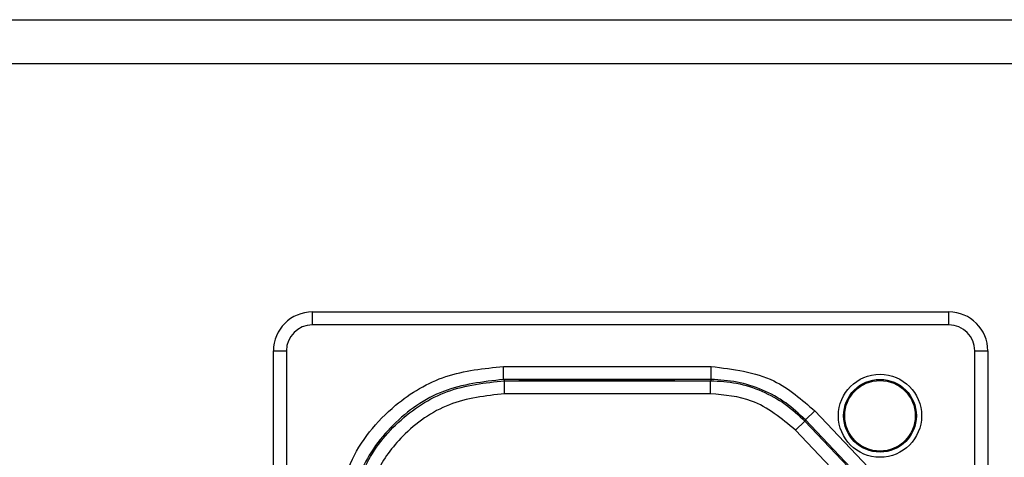
# Model space of a CAD drawing. Units: inches. Extents: x 0 to 17, y 0 to 11.
# Drawn here: x 3.4 to 3.8, y 5.2 to 5.4 of the extents above; entities that cross this region are included whole.
import ezdxf

# ---------------------------------------------------------------- set-up
doc = ezdxf.new("R2010")
doc.units = ezdxf.units.IN
doc.header["$MEASUREMENT"] = 0
doc.layers.add('SLD-0', color=179, linetype='Continuous')
doc.styles.add('SLDTEXTSTYLE3', font='TXT', dxfattribs={"width": 0.75})
doc.dimstyles.new('SLDDIMSTYLE0', dxfattribs={"dimtxt": 0.125, "dimasz": 0.13, "dimexe": 0, "dimexo": 0.0625, "dimgap": 0.03125, "dimtad": 0, "dimtih": 1, "dimtoh": 1, "dimlfac": 4, "dimrnd": 1e-09, "dimzin": 12, "dimdsep": 46, "dimtxsty": 'SLDTEXTSTYLE3', "dimsah": 1, "dimcen": 0.09, "dimadec": 0, "dimazin": 3, "dimtfac": 1, "dimtofl": 0, "dimtmove": 0, "dimatfit": 3, "dimfxl": 0, "dimfrac": 2, "dimtolj": 1, "dimtzin": 12, "dimarcsym": 0})

# ---------------------------------------------------------------- blocks, each defined once
blk = doc.blocks.new('_D')
at = {"layer": 'SLD-0'}
for p, q in [((1.407079067656547, 5.203476442870065), (1.407079067656547, 3.85064041016857)), ((12.90962256296555, 5.198697565842162), (12.90962256296555, 3.850640410168571)), ((7.07772169447776, 4.155675128725471), (7.039635757366423, 4.155675128725471)), ((7.039635757366423, 4.155675128725471), (7.039635757366423, 3.95723762275914)), ((7.585707779512491, 4.155675128725471), (7.623793716623829, 4.155675128725471)), ((7.623793716623829, 4.155675128725471), (7.623793716623829, 3.95723762275914)), ((1.407079067656547, 3.97564041016857), (6.930024851738034, 3.975640410168571)), ((12.90962256296555, 3.975640410168571), (7.733404622252217, 3.975640410168571)), ((7.039635757366423, 3.95723762275914), (7.07772169447776, 3.95723762275914)), ((7.623793716623829, 3.95723762275914), (7.585707779512491, 3.95723762275914))]:
    blk.add_line(p, q, dxfattribs=at)
for points in [[(1.407079067656547, 3.97564041016857), (1.537079067656547, 3.95564041016857), (1.537079067656547, 3.99564041016857)], [(12.90962256296555, 3.975640410168571), (12.77962256296555, 3.995640410168571), (12.77962256296555, 3.955640410168571)]]:
    blk.add_solid(points, dxfattribs=at)
at = {"layer": 'SLD-0', "char_height": 0.125, "attachment_point": 1, "style": 'SLDTEXTSTYLE3'}
for s, insert in [('1168.7', (7.07772169447776, 4.118371103980476)), ('46.01', (7.123902250162707, 3.931348525939591))]:
    blk.add_mtext(s, dxfattribs=dict(at, insert=insert))

msp = doc.modelspace()

# ---------------------------------------------------------------- linework, layer by layer
at = {"color": 7, "linetype": 'Continuous', "lineweight": 25}
for p, q in [((1.849440810071185, 5.364696915310003), (12.42129120377198, 5.364696915310003)), ((12.42129120377198, 5.347964631845436), (1.849440810071185, 5.347964631845436)), ((3.494617975425516, 5.248948883813941), (3.494617975425516, 5.253870143656461)), ((3.494617975425516, 5.253870143656461), (3.735759707708981, 5.253870143656461)), ((3.735759707708981, 5.248948883813941), (3.735759707708981, 5.253870143656461)), ((3.735759707708981, 5.248948883813941), (3.494617975425516, 5.248948883813941)), ((3.479854195897957, 4.924145734207642), (3.479854195897957, 5.239106364128902)), ((3.479854195897957, 5.239106364128902), (3.484775455740477, 5.239106364128902)), ((3.484775455740477, 5.239106364128902), (3.484775455740477, 4.924145734207642)), ((3.74560222739402, 4.924145734207642), (3.74560222739402, 5.239106364128902)), ((3.74560222739402, 5.239106364128902), (3.75052348723654, 5.239106364128902)), ((3.75052348723654, 5.239106364128902), (3.75052348723654, 4.924145734207642)), ((3.566973977912613, 5.228266109673299), (3.566973977912613, 5.233187350944571)), ((3.566973977912613, 5.233187350944571), (3.645712878545112, 5.233187350944571)), ((3.645712878545112, 5.228266109673299), (3.645712878545112, 5.233187350944571)), ((3.645712878545112, 5.228266109673302), (3.566973977912613, 5.228266109673302)), ((3.566973977912613, 5.228266109673301), (3.56743913829275, 5.227800949293164)), ((3.567439138292751, 5.227800949293163), (3.645513105240565, 5.227800949293163)), ((3.567439138292751, 5.222879708021894), (3.567439138292751, 5.227800949293166)), ((3.57286600692158, 5.228198472807622), (3.57286600692158, 5.228106537184197)), ((3.631921125031816, 5.228198472807622), (3.57286600692158, 5.228198472807622)), ((3.573850258890083, 5.22810383319527), (3.630936873063312, 5.22810383319527)), ((3.631921125031816, 5.228106537184197), (3.631921125031816, 5.228198472807622)), ((3.645712878545119, 5.228266109673301), (3.64551310524057, 5.227800949293164)), ((3.645513105240565, 5.222879708021894), (3.645513105240565, 5.227800949293166)), ((3.645513105240565, 5.222879708021894), (3.567439138292751, 5.222879708021894)), ((3.681410436171803, 5.212929228551498), (3.684980178466717, 5.216316787501677)), ((3.684980178466717, 5.216316787501677), (3.712513524826027, 5.187302694325751)), ((3.677640920576087, 5.209076509229915), (3.681210662871001, 5.212464068180094)), ((3.681410436171802, 5.212929228551505), (3.681210662871002, 5.212464068180098)), ((3.681210662870987, 5.21246406818008), (3.708478622159707, 5.183729634624678)), ((3.708943782531126, 5.183915135375583), (3.681410436171795, 5.2129292285515)), ((3.704908879864798, 5.180342075674503), (3.677640920576087, 5.209076509229915))]:
    msp.add_line(p, q, dxfattribs=at)
at = {"color": 8, "linetype": 'Continuous', "lineweight": 25}
for p, q in [((3.573850258890083, 5.228198472807622), (3.573850258890083, 5.22810383319527)), ((3.630936873063312, 5.22810383319527), (3.630936873063312, 5.228198472807622))]:
    msp.add_line(p, q, dxfattribs=at)
at = {"color": 7, "linetype": 'Continuous', "lineweight": 25}
for radius in [0.01574803149606296, 0.01377952755905554, 0.01338186395094576]:
    msp.add_circle((3.709677030543627, 5.214500064916304), radius, dxfattribs=at)
for centre, radius, start, end in [((3.494617975425516, 5.239106364128902), 0.01476377952755925, 90, 180), ((3.735759707708981, 5.239106364128902), 0.0147637795275597, 0, 90), ((3.494617975425516, 5.239106364128902), 0.009842519685039353, 90, 180), ((3.735759707708981, 5.239106364128902), 0.009842519685039353, 0, 90)]:
    msp.add_arc(centre, radius, start, end, dxfattribs=at)
for points, knots in [([(3.502997618531107, 5.169210991563066), (3.504203524702556, 5.178597176091662), (3.506613467411476, 5.197354992831284), (3.5237197900351, 5.218369189781069), (3.544798009617384, 5.230941406528292), (3.559572597071686, 5.232437751659834), (3.566973977912612, 5.233187350944572)], [0, 0, 0, 0, 0.279573449817167, 0.5587134496404972, 0.7789359716952111, 1, 1, 1, 1]), ([(3.645712878545112, 5.233187350944571), (3.654011341691588, 5.232189581190049), (3.668860660444973, 5.230404166123925), (3.680045796473581, 5.220629106723031), (3.684980178466717, 5.216316787501677)], [0, 0, 0, 0, 0.55884470421139, 1, 1, 1, 1]), ([(3.566973977912613, 5.228266109673364), (3.559218041296767, 5.227374509473603), (3.5437336799312, 5.225594471759201), (3.524222992919539, 5.211926438770819), (3.510580926835108, 5.192419237774925), (3.508806473330323, 5.176949321607068), (3.507918859802313, 5.169210991563066)], [0, 0, 0, 0, 0.2505567104598868, 0.5002246459057437, 0.7500033874860799, 1, 1, 1, 1]), ([(3.573850258890083, 5.22810383319527), (3.573710784836191, 5.228103880864759), (3.573420531115209, 5.228103980067771), (3.573090391154214, 5.228104711493453), (3.572898238509593, 5.228105621125634), (3.572876468133763, 5.228106239864593), (3.57286600692158, 5.228106537184197)], [0, 0, 0, 0, 0.2702608686984435, 0.5624287857684712, 0.7897360453114234, 0.9999999999999999, 0.9999999999999999, 0.9999999999999999, 0.9999999999999999]), ([(3.631921125031816, 5.228106537184197), (3.631903773375071, 5.228106154013873), (3.631867663601609, 5.228105356614879), (3.631601425016327, 5.228104449636588), (3.631270318645135, 5.228103921743738), (3.631045097425256, 5.228103861934898), (3.630936873063311, 5.228103833195271)], [0, 0, 0, 0, 0.2702617949280394, 0.5624299935155025, 0.7897367984069799, 1, 1, 1, 1]), ([(3.64551310524057, 5.227800949293164), (3.648808168595124, 5.227610489073336), (3.655467301042022, 5.22722557998564), (3.665058285347764, 5.22408098968413), (3.673941288493015, 5.21928852860091), (3.678804335971183, 5.214723118523833), (3.681210662870996, 5.212464068180099)], [0, 0, 0, 0, 0.2474093570680156, 0.5000000000120621, 0.7525906429499665, 1, 1, 1, 1]), ([(3.681410436171796, 5.212929228551506), (3.679004109272327, 5.215188278895954), (3.674141061794969, 5.219753688974367), (3.66525805865066, 5.224546150059805), (3.655667074345881, 5.227690740363528), (3.64900794189939, 5.228075649452732), (3.645712878545118, 5.228266109673302)], [0, 0, 0, 0, 0.2474093570679353, 0.5000000000119258, 0.7525906429498764, 1, 1, 1, 1]), ([(3.567439138292751, 5.222879708021894), (3.560271030444067, 5.22205179392574), (3.545941686974848, 5.220396759473519), (3.529183711225218, 5.208483679726999), (3.518048616781549, 5.193502239779427), (3.515312825383024, 5.182529252906579), (3.513944751430791, 5.177042044515241)], [0, 0, 0, 0, 0.2798137912669534, 0.5593593186834134, 0.7796509489984312, 1, 1, 1, 1]), ([(3.677640920576087, 5.209076509229915), (3.672375556211527, 5.213439291782715), (3.662952903903452, 5.221246725465262), (3.650852028930604, 5.222379795756533), (3.645513105240564, 5.222879708021895)], [0, 0, 0, 0, 0.558798541260868, 1, 1, 1, 1])]:
    msp.add_open_spline(points, degree=3, knots=knots, dxfattribs=at)
at = {"color": 8, "linetype": 'Continuous', "lineweight": 25}
msp.add_open_spline([(3.509051109379727, 5.174857691272973), (3.510276319010184, 5.181493291913475), (3.512850078005985, 5.195432487636773), (3.526340996917479, 5.212852863126247), (3.545253954141578, 5.225376456556349), (3.560042854056688, 5.226992651408973), (3.567439138292751, 5.227800949293163)], degree=3, knots=[0, 0, 0, 0, 0.2323782585176025, 0.4881496344951058, 0.7440113320572748, 1, 1, 1, 1], dxfattribs=at)

# ---------------------------------------------------------------- dimensions: what is measured, and where the dimension line sits
at = {"layer": 'SLD-0'}
dim = msp.add_linear_dim(base=(12.90962256296555, 3.975640410168571), p1=(1.407079067656547, 5.253476442870064), p2=(12.90962256296555, 5.248697565842161), angle=4.424141054034691e-15, dimstyle='SLDDIMSTYLE0', dxfattribs=at)
dim.commit()
dim.dimension.update_dxf_attribs({"geometry": '_D', "text_midpoint": (7.331714736995124, 3.97564041016857), "dimtype": 160})

doc.saveas('drawing.dxf')
